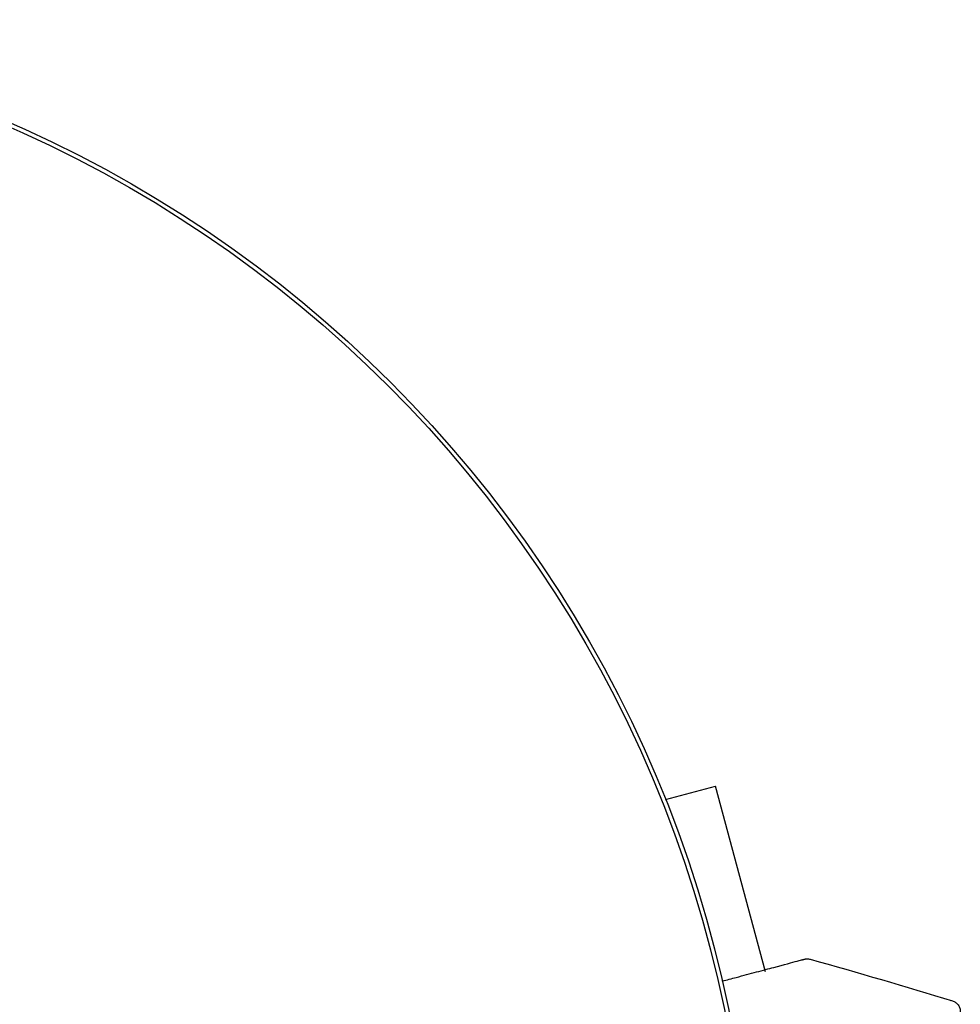
# Model space of a CAD drawing. Units: millimetres. Extents: x -8051 to 6235, y -7450 to 6764.
# Drawn here: x -3654 to -3612, y 1885 to 1930 of the extents above; entities that cross this region are included whole.
import ezdxf

# ---------------------------------------------------------------- set-up
doc = ezdxf.new("R2010")
doc.units = ezdxf.units.MM
doc.header["$LTSCALE"] = 20
doc.layers.add('2d', color=230, linetype='Continuous')

msp = doc.modelspace()

# ---------------------------------------------------------------- linework, layer by layer
at = {"layer": '2d'}
for p in [(-3625.556, 1894.614), (-3621.091, 1886.907)]:
    msp.add_line(p, (-3623.317, 1895.214), dxfattribs=at)
for radius in [55.464, 55.275]:
    msp.add_circle((-3677.079, 1874.079), radius, dxfattribs=at)
for points, knots in [([(-3623.021, 1886.489), (-3622.807, 1886.546), (-3622.6, 1886.601), (-3622.077, 1886.741), (-3621.77, 1886.822), (-3621.204, 1886.973), (-3620.945, 1887.042), (-3620.248, 1887.228), (-3619.888, 1887.324), (-3619.549, 1887.414), (-3619.47, 1887.435), (-3619.412, 1887.451), (-3619.405, 1887.453), (-3619.396, 1887.455), (-3619.392, 1887.456), (-3619.373, 1887.461), (-3619.364, 1887.464), (-3619.346, 1887.468), (-3619.341, 1887.47), (-3619.341, 1887.47)], [0.00611432, 0.00611432, 0.00611432, 0.00611432, 0.00724257, 0.00724257, 0.00905321, 0.00905321, 0.01086385, 0.01086385, 0.01448514, 0.01448514, 0.01629578, 0.01629578, 0.0172011, 0.0172011, 0.01810642, 0.01810642, 0.02172771, 0.02172771, 0.02826335, 0.02826335, 0.02826335, 0.02826335]), ([(-3619.341, 1887.47), (-3619.341, 1887.47), (-3619.34, 1887.47), (-3619.34, 1887.47), (-3619.339, 1887.47), (-3619.337, 1887.471), (-3619.336, 1887.471), (-3619.332, 1887.472), (-3619.33, 1887.473), (-3619.317, 1887.476), (-3619.307, 1887.478), (-3619.276, 1887.483), (-3619.255, 1887.485), (-3619.181, 1887.488), (-3619.128, 1887.482), (-3619.077, 1887.468)], [0, 0, 0, 0, 0.0004883, 0.0004883, 0.0024414, 0.0024414, 0.0063477, 0.0063477, 0.0141604, 0.0141604, 0.0454251, 0.0454251, 0.1080431, 0.1080431, 0.2662065, 0.2662065, 0.2662065, 0.2662065]), ([(-3612.718, 1885.605), (-3612.666, 1885.59), (-3612.616, 1885.565), (-3612.528, 1885.502), (-3612.489, 1885.463), (-3612.426, 1885.375), (-3612.401, 1885.325), (-3612.369, 1885.221), (-3612.362, 1885.166), (-3612.365, 1885.058), (-3612.376, 1885.003), (-3612.414, 1884.902), (-3612.441, 1884.854), (-3612.51, 1884.77), (-3612.552, 1884.733), (-3612.603, 1884.7), (-3612.608, 1884.697), (-3612.614, 1884.694)], [0, 0, 0, 0, 0.16195, 0.16195, 0.324498, 0.324498, 0.487024, 0.487024, 0.649551, 0.649551, 0.812077, 0.812077, 0.974604, 0.974604, 1.137131, 1.137131, 1.15657, 1.15657, 1.15657, 1.15657])]:
    msp.add_open_spline(points, degree=3, knots=knots, dxfattribs=at)
for points in [[(-3619.077, 1887.468), (-3619.077, 1887.468), (-3619.077, 1887.468), (-3619.077, 1887.468)], [(-3619.077, 1887.468), (-3616.95, 1886.871), (-3614.83, 1886.25), (-3612.718, 1885.605)], [(-3612.79, 1885.562), (-3612.79, 1885.562), (-3612.79, 1885.562), (-3612.79, 1885.562)]]:
    msp.add_open_spline(points, degree=3, dxfattribs=at)

doc.saveas('drawing.dxf')
